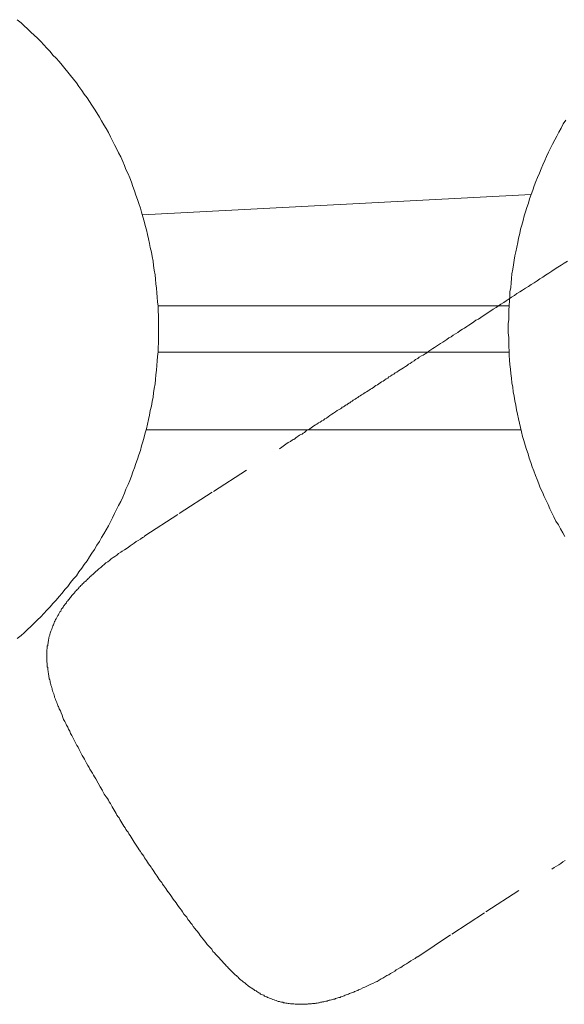
# Model space of a CAD drawing. Units: inches. Extents: x 6.9 to 89.9, y 222 to 281.2.
# Drawn here: x 38.6 to 43.5, y 247.9 to 256.7 of the extents above; entities that cross this region are included whole.
import ezdxf

# ---------------------------------------------------------------- set-up
doc = ezdxf.new("R2010")
doc.units = ezdxf.units.IN
doc.header["$MEASUREMENT"] = 0
for name, pattern in [('AI-Linetype-10', [0.705556, 0.352778, -0.352778]), ('AI-Linetype-12', [0.705556, 0.352778, -0.352778]), ('AI-Linetype-13', [0.705556, 0.352778, -0.352778]), ('AI-Linetype-14', [0.705556, 0.352778, -0.352778]), ('AI-Linetype-15', [0.705556, 0.352778, -0.352778]), ('AI-Linetype-16', [0.705556, 0.352778, -0.352778])]:
    doc.linetypes.add(name, pattern=pattern)
doc.layers.add('图层 1', color=7, linetype='Continuous')

msp = doc.modelspace()

# ---------------------------------------------------------------- linework, layer by layer
at = {"layer": '图层 1', "lineweight": 9}
for points in [[(39.8646, 253.9611), (39.8646, 254.0017), (39.8646, 254.0424), (39.8646, 254.083), (39.8608, 254.1271), (39.8608, 254.1674), (39.857, 254.2081), (39.8536, 254.2487), (39.8499, 254.2892), (39.8463, 254.3299), (39.8424, 254.3703), (39.8386, 254.4108), (39.835, 254.4511), (39.8277, 254.4916), (39.8203, 254.5326), (39.8165, 254.5729), (39.8093, 254.6136), (39.8017, 254.6541), (39.7907, 254.6947), (39.7834, 254.7314), (39.7762, 254.7722), (39.7654, 254.8125), (39.7578, 254.853), (39.7468, 254.8937), (39.7357, 254.9305), (39.7245, 254.9712), (39.7135, 255.0113), (39.7025, 255.0483), (39.6878, 255.089), (39.6768, 255.1259), (39.6618, 255.1663), (39.6508, 255.203), (39.636, 255.2435), (39.6215, 255.2807), (39.6065, 255.3212), (39.5921, 255.3577), (39.5731, 255.3947), (39.5588, 255.432), (39.544, 255.4685), (39.5258, 255.509), (39.5071, 255.5458), (39.4889, 255.5828), (39.4706, 255.6157), (39.4519, 255.6528), (39.4336, 255.6896), (39.4152, 255.7265), (39.3966, 255.7632), (39.3745, 255.7966), (39.3525, 255.8335), (39.334, 255.8666), (39.312, 255.9032), (39.2896, 255.9367), (39.2679, 255.9732), (39.2455, 256.0066), (39.2234, 256.0398), (39.1978, 256.0727), (39.1759, 256.106), (39.1497, 256.1391), (39.1277, 256.1725), (39.102, 256.2056), (39.0762, 256.239), (39.0502, 256.2683), (39.0248, 256.3013), (38.999, 256.331), (38.973, 256.3639), (38.9471, 256.3935), (38.9175, 256.4231), (38.8919, 256.456), (38.8624, 256.4855), (38.8367, 256.5153), (38.8075, 256.5447), (38.7782, 256.5742), (38.7485, 256.5997), (38.7189, 256.6293), (38.6893, 256.6588), (38.6597, 256.6844), (38.6304, 256.7104), (38.5971, 256.7401)], [(43.5226, 255.8373), (43.5007, 255.804), (43.4823, 255.7668), (43.4601, 255.7301), (43.4418, 255.6934), (43.4234, 255.6604), (43.4048, 255.6232), (43.3863, 255.5866), (43.3679, 255.5496), (43.3496, 255.5126), (43.335, 255.4757), (43.3164, 255.4388), (43.3016, 255.4023), (43.2869, 255.3615), (43.2685, 255.325), (43.2539, 255.2878), (43.2389, 255.2475), (43.2279, 255.2104), (43.2132, 255.17), (43.1986, 255.1331), (43.1875, 255.0926), (43.1727, 255.0557), (43.1617, 255.0151), (43.1507, 254.9782), (43.1397, 254.9379), (43.1286, 254.8971), (43.1176, 254.8602), (43.11, 254.8199), (43.0992, 254.7793), (43.0916, 254.739), (43.0842, 254.6981), (43.0732, 254.6577), (43.0658, 254.6212), (43.0582, 254.5803), (43.0547, 254.5398), (43.0475, 254.4995), (43.0399, 254.4589), (43.0361, 254.4179), (43.0325, 254.3776), (43.0291, 254.3373), (43.0218, 254.2966), (43.0218, 254.256), (43.018, 254.2157), (43.0141, 254.1748), (43.0103, 254.1306), (43.0103, 254.0899), (43.0103, 254.0496), (43.0068, 254.0091), (43.0068, 253.9686), (43.0068, 253.9282), (43.0103, 253.8877), (43.0103, 253.847), (43.0103, 253.8064), (43.0141, 253.7657), (43.0141, 253.7254), (43.018, 253.6846), (43.0218, 253.6443), (43.0253, 253.6036), (43.0291, 253.5632), (43.0361, 253.5229), (43.0399, 253.482), (43.0475, 253.4415), (43.0513, 253.4007), (43.0582, 253.3606), (43.0658, 253.3203), (43.0732, 253.2795), (43.0807, 253.239), (43.088, 253.1983), (43.0992, 253.1577), (43.1064, 253.1174), (43.1176, 253.0805), (43.1247, 253.04), (43.1357, 252.9994), (43.1469, 252.9625), (43.1583, 252.9219), (43.1689, 252.8814), (43.1841, 252.8445), (43.195, 252.8042), (43.2096, 252.7672), (43.221, 252.7265), (43.2354, 252.6897), (43.2501, 252.6492), (43.2645, 252.6123), (43.2797, 252.5755), (43.294, 252.5388), (43.3128, 252.4981), (43.3274, 252.4612), (43.346, 252.4246), (43.3643, 252.3877), (43.3791, 252.3507), (43.3975, 252.3138), (43.416, 252.2775), (43.4344, 252.2402), (43.4564, 252.207), (43.475, 252.1703), (43.4966, 252.1331), (43.5153, 252.1002)], [(39.7211, 254.9896), (43.2132, 255.17)], [(39.8646, 254.1712), (43.0141, 254.1712)], [(38.5971, 251.1864), (38.6304, 251.2121), (38.6597, 251.2377), (38.6893, 251.2672), (38.7189, 251.293), (38.7485, 251.3228), (38.7782, 251.3523), (38.8075, 251.3817), (38.8367, 251.4114), (38.8624, 251.4405), (38.8919, 251.4699), (38.9175, 251.4995), (38.9471, 251.529), (38.973, 251.5623), (38.999, 251.5915), (39.0248, 251.6246), (39.0502, 251.6542), (39.0762, 251.6873), (39.102, 251.7204), (39.1277, 251.75), (39.1497, 251.7831), (39.1759, 251.8165), (39.1978, 251.8496), (39.2234, 251.8826), (39.2455, 251.9193), (39.2679, 251.9526), (39.2896, 251.9857), (39.312, 252.0229), (39.334, 252.0559), (39.3525, 252.0928), (39.3745, 252.1259), (39.3966, 252.1627), (39.4152, 252.196), (39.4336, 252.2328), (39.4519, 252.2697), (39.4706, 252.3067), (39.4889, 252.3436), (39.5071, 252.3801), (39.5258, 252.417), (39.544, 252.4542), (39.5588, 252.4909), (39.5731, 252.5277), (39.5921, 252.5682), (39.6065, 252.6053), (39.6215, 252.6419), (39.636, 252.6824), (39.6508, 252.7191), (39.6618, 252.7561), (39.6768, 252.7968), (39.6878, 252.8337), (39.7025, 252.8738), (39.7135, 252.9145), (39.7245, 252.9515), (39.7357, 252.992), (39.7468, 253.0324), (39.7578, 253.0693), (39.7654, 253.1098), (39.7762, 253.1504), (39.7834, 253.1911), (39.7907, 253.2317), (39.8017, 253.2721), (39.8093, 253.3127), (39.8165, 253.353), (39.8203, 253.3899), (39.8277, 253.4304), (39.835, 253.471), (39.8386, 253.5115), (39.8424, 253.5523), (39.8463, 253.593), (39.8499, 253.6369), (39.8536, 253.6774), (39.857, 253.718), (39.8608, 253.7585), (39.8608, 253.7992), (39.8646, 253.8398), (39.8646, 253.8801), (39.8646, 253.9206), (39.8646, 253.9611), (39.8646, 253.9611)], [(43.0141, 253.7547), (39.8646, 253.7547)], [(43.1212, 253.0585), (39.754, 253.0585)], [(39.5921, 252.0041), (39.6102, 252.0191), (39.6288, 252.0299), (39.6474, 252.0413), (39.6656, 252.0559), (39.6841, 252.0668), (39.7025, 252.0782), (39.7211, 252.0928), (39.7321, 252.0964), (39.7357, 252.1002), (39.7393, 252.1038)], [(39.7393, 252.1038), (39.7431, 252.1076)], [(39.7393, 252.1038), (39.7393, 252.1038)], [(42.0381, 248.2305), (42.0565, 248.2453), (42.0746, 248.2563), (42.0934, 248.2675), (42.1116, 248.2784), (42.1302, 248.2934), (42.1523, 248.3042), (42.1704, 248.3154), (42.1781, 248.3228), (42.1855, 248.3266), (42.1892, 248.3301)], [(42.1892, 248.3301), (42.1929, 248.3301)], [(42.1892, 248.3301), (42.1892, 248.3301)]]:
    msp.add_lwpolyline(points, dxfattribs=at)
at = {"layer": '图层 1', "linetype": 'AI-Linetype-15', "lineweight": 9}
msp.add_lwpolyline([(39.7431, 252.1076), (40.0523, 252.3067), (40.3581, 252.5055), (40.9736, 252.9036), (41.0102, 252.9294), (41.0287, 252.9439), (41.0507, 252.9553), (41.0692, 252.9701), (41.0802, 252.9735), (41.0914, 252.9808), (41.0984, 252.9882), (41.1096, 252.9958), (41.1208, 253.003), (41.1317, 253.0104), (41.1431, 253.0176), (41.1541, 253.0212), (41.1648, 253.029), (41.176, 253.0362), (41.187, 253.0471), (41.1983, 253.0548), (41.2132, 253.0621), (41.224, 253.0693), (41.235, 253.0767), (41.2497, 253.0845), (41.2607, 253.0951), (41.2755, 253.1026), (41.2864, 253.1098), (41.3014, 253.1212), (41.316, 253.1284), (41.3308, 253.1394), (41.3456, 253.147), (41.3601, 253.1577), (41.3753, 253.1649), (41.3897, 253.1761), (41.4045, 253.1875), (41.4226, 253.1983), (41.4378, 253.2094), (41.456, 253.2204), (41.4709, 253.2317), (41.4891, 253.2426), (41.5003, 253.2464), (41.5077, 253.2534), (41.5148, 253.2612), (41.5261, 253.2648), (41.5368, 253.2721), (41.5444, 253.2795), (41.5554, 253.2829), (41.5628, 253.2907), (41.5739, 253.2982), (41.5849, 253.3017), (41.5923, 253.3089), (41.6035, 253.3163), (41.6143, 253.3239), (41.6255, 253.331), (41.6328, 253.3348), (41.6438, 253.3423), (41.655, 253.3496), (41.6658, 253.3568), (41.677, 253.3644), (41.6881, 253.3716), (41.6993, 253.3788), (41.7099, 253.3864), (41.7215, 253.3937), (41.7325, 253.4007), (41.7472, 253.4085), (41.758, 253.4157), (41.7689, 253.4231), (41.7802, 253.4304), (41.7947, 253.4378), (41.8062, 253.4488), (41.8169, 253.4564), (41.8321, 253.4636), (41.8428, 253.471), (41.8574, 253.482), (41.8688, 253.4896), (41.8832, 253.497), (41.8944, 253.5039), (41.9092, 253.5154), (41.9237, 253.5229), (41.9351, 253.5337), (41.9497, 253.5411), (41.9645, 253.5523), (41.9792, 253.5595), (41.9902, 253.5704), (42.005, 253.578), (42.0195, 253.5892), (42.0345, 253.5966), (42.0491, 253.6074), (42.0641, 253.6148), (42.0822, 253.6259), (42.097, 253.6369), (42.1116, 253.6479), (42.1266, 253.6551), (42.1411, 253.6663), (42.1599, 253.6774), (42.1742, 253.6887), (42.1929, 253.6994), (42.2074, 253.7106), (42.226, 253.7218), (42.2408, 253.7289), (42.2589, 253.7401), (42.2737, 253.7513), (42.2923, 253.7657), (42.3106, 253.7771), (42.329, 253.788), (42.3438, 253.7992), (42.3623, 253.8103), (42.3807, 253.8212), (42.3991, 253.8324), (42.4176, 253.847), (42.436, 253.8581), (42.4543, 253.8691), (42.4729, 253.8839), (42.4951, 253.8948), (42.513, 253.9097), (42.5316, 253.9206), (42.5536, 253.9318), (42.5721, 253.9464), (42.5945, 253.9611), (42.6127, 253.9723), (42.6346, 253.9871), (42.6532, 253.9983), (42.6756, 254.0127), (42.6977, 254.0276), (42.7161, 254.0424), (42.7381, 254.0536), (42.76, 254.0679), (42.7822, 254.083), (42.8041, 254.0978), (42.8265, 254.1123), (42.8487, 254.1271), (42.8708, 254.1416), (42.8964, 254.1564), (42.9185, 254.1712), (42.9409, 254.186), (42.9664, 254.2007), (42.9886, 254.2157), (43.0141, 254.2339), (43.0361, 254.2487), (43.0621, 254.2632), (43.0842, 254.2818), (43.11, 254.2966), (43.1357, 254.3116), (43.1617, 254.3299), (43.1875, 254.3445), (43.2132, 254.3628), (43.2389, 254.3776), (43.2645, 254.396), (43.2902, 254.4143), (43.3164, 254.4293), (43.3421, 254.4477), (43.3717, 254.4661), (43.3975, 254.4844), (43.427, 254.5028), (43.4526, 254.5176), (43.4823, 254.5362), (43.5081, 254.5545), (43.5374, 254.5729)], dxfattribs=at)
at = {"layer": '图层 1', "linetype": 'AI-Linetype-14', "lineweight": 9}
msp.add_lwpolyline([(39.3637, 249.8225), (39.3414, 249.8559), (39.3228, 249.8891), (39.301, 249.9258), (39.2896, 249.9443), (39.2825, 249.9589), (39.2717, 249.9773), (39.2605, 249.9959), (39.2493, 250.0144), (39.242, 250.029), (39.2309, 250.0473), (39.22, 250.0659), (39.2088, 250.0845), (39.2014, 250.1029), (39.1905, 250.1175), (39.1792, 250.136), (39.1719, 250.1542), (39.1609, 250.1725), (39.1537, 250.1909), (39.1425, 250.2095), (39.1315, 250.2243), (39.1242, 250.2428), (39.1132, 250.2612), (39.1058, 250.2793), (39.0946, 250.2981), (39.0874, 250.3165), (39.0762, 250.3349), (39.0688, 250.3532), (39.0577, 250.3716), (39.0502, 250.3902), (39.0393, 250.4085), (39.0321, 250.4233), (39.0248, 250.4416), (39.0135, 250.4602), (39.0062, 250.4784), (38.999, 250.4972), (38.9914, 250.5192), (38.9842, 250.5375), (38.973, 250.5561), (38.9658, 250.5744), (38.9618, 250.5818), (38.9585, 250.5928), (38.9547, 250.6002), (38.9509, 250.6112), (38.9471, 250.6226), (38.9435, 250.6297), (38.9397, 250.6409), (38.9363, 250.6483), (38.9327, 250.6593), (38.9327, 250.6665), (38.9291, 250.6774), (38.9253, 250.6887), (38.9213, 250.6962), (38.9175, 250.707), (38.9139, 250.7182), (38.9105, 250.7256), (38.9105, 250.7365), (38.907, 250.7439), (38.9031, 250.7549), (38.8994, 250.7661), (38.8994, 250.7735), (38.8956, 250.7843), (38.8919, 250.7954), (38.8919, 250.8028), (38.8881, 250.814), (38.8844, 250.825), (38.8844, 250.8324), (38.8808, 250.8434), (38.8808, 250.8543), (38.8774, 250.8622), (38.8774, 250.8732), (38.8738, 250.8839), (38.8738, 250.8953), (38.8702, 250.9025), (38.8702, 250.9132), (38.8702, 250.9246), (38.8664, 250.9318), (38.8664, 250.9428), (38.8664, 250.954), (38.8664, 250.9649), (38.8624, 250.9725), (38.8624, 250.9836), (38.8624, 250.9947), (38.8624, 251.0055), (38.8624, 251.0129), (38.8624, 251.0241), (38.8624, 251.035), (38.8624, 251.0462), (38.8624, 251.0536), (38.8624, 251.0644), (38.8624, 251.0756), (38.8624, 251.0867), (38.8664, 251.0942), (38.8664, 251.1051), (38.8664, 251.1163), (38.8702, 251.1239), (38.8702, 251.1347), (38.8738, 251.1457), (38.8738, 251.1568), (38.8774, 251.164), (38.8774, 251.1752), (38.8808, 251.1864), (38.8808, 251.1933), (38.8844, 251.2048), (38.8881, 251.2157), (38.8881, 251.2229), (38.8919, 251.2341), (38.8956, 251.2415), (38.8994, 251.2525), (38.9031, 251.2634), (38.907, 251.271), (38.9105, 251.282), (38.9139, 251.2891), (38.9175, 251.3003), (38.9213, 251.3078), (38.9253, 251.3189), (38.9291, 251.3261), (38.9327, 251.3375), (38.9363, 251.3445), (38.9397, 251.3559), (38.9471, 251.3631), (38.9509, 251.3741), (38.9547, 251.3817), (38.9618, 251.3924), (38.9658, 251.4), (38.9695, 251.4072), (38.9768, 251.4182), (38.9804, 251.4257), (38.9878, 251.4329), (38.9914, 251.4439), (38.9952, 251.4517), (39.0028, 251.4589), (39.01, 251.4661), (39.0135, 251.4772), (39.021, 251.4847), (39.0248, 251.4921), (39.0321, 251.4995), (39.0393, 251.5068), (39.0431, 251.5176), (39.0502, 251.5252), (39.0577, 251.5326), (39.0615, 251.5402), (39.0688, 251.5473), (39.0762, 251.5548), (39.0798, 251.5623), (39.0874, 251.5731), (39.0946, 251.5807), (39.102, 251.5879), (39.1094, 251.595), (39.1132, 251.6026), (39.1203, 251.6101), (39.1277, 251.6177), (39.1353, 251.6246), (39.1425, 251.632), (39.1497, 251.6398), (39.1537, 251.647), (39.1609, 251.6542), (39.1682, 251.6615), (39.1759, 251.6692), (39.1831, 251.6763), (39.1905, 251.6839), (39.1978, 251.6909), (39.2052, 251.6983), (39.2126, 251.7021), (39.22, 251.7095), (39.2271, 251.7166), (39.2348, 251.724), (39.242, 251.7316), (39.2493, 251.7388), (39.2567, 251.7464), (39.2643, 251.7536), (39.2717, 251.7574), (39.286, 251.7721), (39.301, 251.7869), (39.3154, 251.7979), (39.3306, 251.8127), (39.3487, 251.8237), (39.3637, 251.8385), (39.378, 251.8496), (39.3931, 251.8644), (39.4114, 251.8754), (39.4262, 251.8864), (39.4408, 251.9012), (39.4594, 251.9123), (39.4739, 251.9233), (39.4925, 251.9343), (39.5071, 251.949), (39.5258, 251.96), (39.5402, 251.9714), (39.5588, 251.982), (39.5921, 252.0041)], dxfattribs=at)
at = {"layer": '图层 1', "linetype": 'AI-Linetype-16', "lineweight": 9}
msp.add_lwpolyline([(39.6474, 249.3583), (39.6288, 249.3877), (39.6102, 249.4173), (39.5991, 249.4318), (39.5921, 249.447), (39.5847, 249.4576), (39.5731, 249.4725), (39.5662, 249.4871), (39.555, 249.5019), (39.5366, 249.5315), (39.5185, 249.5608), (39.5108, 249.5758), (39.5037, 249.5868), (39.4925, 249.6016), (39.4851, 249.6161), (39.4668, 249.6456), (39.4482, 249.6754), (39.4336, 249.7048), (39.4224, 249.7193), (39.4152, 249.7343), (39.4078, 249.7488), (39.3966, 249.7636), (39.378, 249.7892), (39.3637, 249.8189)], dxfattribs=at)
at = {"layer": '图层 1', "linetype": 'AI-Linetype-13', "lineweight": 9}
msp.add_lwpolyline([(39.6474, 249.3583), (39.6656, 249.3326), (39.6841, 249.3031), (39.6913, 249.2881), (39.7025, 249.2737), (39.7097, 249.2623), (39.7211, 249.2478), (39.7321, 249.2328), (39.7393, 249.2182), (39.7578, 249.1924), (39.7762, 249.1631), (39.7871, 249.1484), (39.7983, 249.1336), (39.8055, 249.1224), (39.8165, 249.1076), (39.835, 249.0783), (39.8536, 249.0525), (39.872, 249.023), (39.8828, 249.0081), (39.8942, 248.9969), (39.9014, 248.9826), (39.9125, 248.9676), (39.9311, 248.9419), (39.9493, 248.9125)], dxfattribs=at)
at = {"layer": '图层 1', "linetype": 'AI-Linetype-12', "lineweight": 9}
msp.add_lwpolyline([(42.1929, 248.3301), (42.4985, 248.5328), (42.8041, 248.7318), (43.4194, 249.1298), (43.4601, 249.1553), (43.4785, 249.1665), (43.4966, 249.1813), (43.5188, 249.1924)], dxfattribs=at)
at = {"layer": '图层 1', "linetype": 'AI-Linetype-10', "lineweight": 9}
msp.add_lwpolyline([(39.9531, 248.9125), (39.975, 248.8792), (39.9974, 248.846), (40.0232, 248.8129), (40.0337, 248.7981), (40.0451, 248.7796), (40.056, 248.765), (40.0708, 248.7466), (40.0818, 248.7318), (40.0932, 248.7132), (40.104, 248.6985), (40.1188, 248.6839), (40.1299, 248.6654), (40.1407, 248.6508), (40.1559, 248.6324), (40.1665, 248.6177), (40.1779, 248.6026), (40.1924, 248.5845), (40.2034, 248.5695), (40.2146, 248.555), (40.2292, 248.5363), (40.2403, 248.5218), (40.2516, 248.5068), (40.2661, 248.4887), (40.2773, 248.4737), (40.2918, 248.4591), (40.3028, 248.4406), (40.3176, 248.4258), (40.3286, 248.4114), (40.3434, 248.3966), (40.3545, 248.3781), (40.3693, 248.3635), (40.3801, 248.3485), (40.3951, 248.3339), (40.4099, 248.3189), (40.421, 248.3042), (40.4358, 248.2896), (40.4504, 248.2746), (40.4651, 248.26), (40.4761, 248.2453), (40.4838, 248.2379), (40.4909, 248.2305), (40.4983, 248.2231), (40.5057, 248.2157), (40.5131, 248.2084), (40.5204, 248.2009), (40.5276, 248.1936), (40.535, 248.1864), (40.5424, 248.1792), (40.5498, 248.1714), (40.5572, 248.1644), (40.5644, 248.1607), (40.5717, 248.1532), (40.5793, 248.1461), (40.5867, 248.1383), (40.5937, 248.1311), (40.6013, 248.1237), (40.6087, 248.1203), (40.6158, 248.1127), (40.6271, 248.1053), (40.6346, 248.098), (40.6418, 248.0942), (40.6494, 248.0867), (40.6568, 248.0794), (40.6638, 248.0758), (40.6712, 248.0684), (40.6824, 248.061), (40.6899, 248.0572), (40.6971, 248.0501), (40.7043, 248.0464), (40.7159, 248.0388), (40.7229, 248.035), (40.7303, 248.0281), (40.7415, 248.024), (40.7489, 248.0167), (40.756, 248.0129), (40.7674, 248.0057), (40.7744, 248.0023), (40.7818, 247.9945), (40.7927, 247.9911), (40.8001, 247.9873), (40.8113, 247.9837), (40.8187, 247.9763), (40.8261, 247.9725), (40.8371, 247.9688), (40.8444, 247.9651), (40.8554, 247.9614), (40.8628, 247.9578), (40.874, 247.9545), (40.8852, 247.9504), (40.8924, 247.947), (40.9034, 247.9432), (40.911, 247.9394), (40.9215, 247.9356), (40.9329, 247.9322), (40.9405, 247.9284), (40.9513, 247.9284), (40.9586, 247.9249), (40.9699, 247.9213), (40.981, 247.9213), (40.988, 247.9173), (40.9992, 247.9173), (41.0102, 247.9135), (41.0211, 247.9135), (41.0287, 247.9098), (41.0397, 247.9098), (41.0507, 247.9061), (41.0581, 247.9061), (41.0692, 247.9061), (41.0802, 247.9061), (41.0914, 247.9029), (41.0984, 247.9029), (41.1096, 247.9029), (41.1208, 247.9029), (41.1281, 247.9029), (41.1391, 247.9029), (41.1501, 247.9029), (41.1611, 247.9029), (41.1687, 247.9029), (41.1799, 247.9029), (41.1908, 247.9029), (41.202, 247.9029), (41.2092, 247.9061), (41.2204, 247.9061), (41.2314, 247.9061), (41.2388, 247.9061), (41.2497, 247.9098), (41.2607, 247.9098), (41.2719, 247.9098), (41.2791, 247.9135), (41.2902, 247.9135), (41.3014, 247.9173), (41.3088, 247.9173), (41.3196, 247.9213), (41.3308, 247.9213), (41.338, 247.9249), (41.3492, 247.9249), (41.3601, 247.9284), (41.3677, 247.9322), (41.3787, 247.9322), (41.3897, 247.9356), (41.3971, 247.9394), (41.4083, 247.9394), (41.4192, 247.9432), (41.4266, 247.947), (41.4378, 247.9504), (41.4486, 247.9504), (41.456, 247.9545), (41.4672, 247.9578), (41.4746, 247.9614), (41.4857, 247.9651), (41.4967, 247.9651), (41.5041, 247.9688), (41.5148, 247.9725), (41.5224, 247.9763), (41.5332, 247.98), (41.5406, 247.9837), (41.5516, 247.9873), (41.5628, 247.9911), (41.5701, 247.9945), (41.5811, 247.9985), (41.5885, 248.0023), (41.5997, 248.0057), (41.6071, 248.0093), (41.618, 248.0129), (41.6255, 248.0167), (41.6366, 248.0205), (41.6438, 248.024), (41.655, 248.0281), (41.6622, 248.0319), (41.6808, 248.0388), (41.6993, 248.0501), (41.7177, 248.0572), (41.736, 248.0646), (41.7544, 248.0758), (41.7728, 248.0832), (41.7911, 248.0906), (41.8099, 248.1015), (41.8279, 248.1089), (41.8464, 248.1203), (41.8648, 248.1311), (41.8796, 248.1383), (41.8982, 248.1495), (41.9163, 248.1607), (41.9351, 248.168), (41.9497, 248.1792), (41.9682, 248.1898), (41.9868, 248.2009), (42.0011, 248.2117), (42.0381, 248.2343)], dxfattribs=at)

doc.saveas('drawing.dxf')
